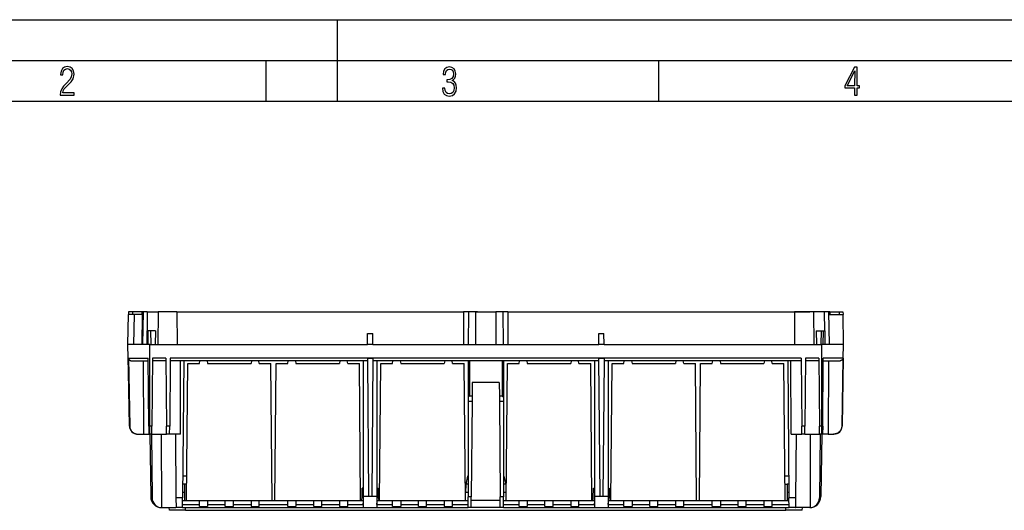
# Model space of a CAD drawing. Extents: x 0 to 420, y 0 to 297.
# Drawn here: x 91 to 212, y 237 to 297 of the extents above; entities that cross this region are included whole.
import ezdxf

# ---------------------------------------------------------------- set-up
doc = ezdxf.new("R2010")
doc.units = 0
doc.layers.get('0').update_dxf_attribs({"linetype": 'CONTINUOUS'})

msp = doc.modelspace()

# ---------------------------------------------------------------- linework, layer by layer
at = {"color": 7}
for p, q in [((0, 297), (420, 297)), ((0, 297), (420, 297)), ((130, 287), (130, 297)), ((20.000401, 292), (415, 292)), ((121.250999, 287), (121.250999, 292)), ((169.376007, 287), (169.376007, 292)), ((25.000401, 287), (410, 287)), ((104.339539, 257.20874), (104.403542, 260.875397)), ((104.409355, 261.20874), (104.403542, 260.875397)), ((105.089539, 260.875397), (104.403542, 260.875397)), ((104.891182, 261.20874), (104.409355, 261.20874)), ((104.891182, 261.20874), (104.885361, 260.875397)), ((106.024315, 261.20874), (104.891182, 261.20874)), ((105.089539, 260.875397), (105.025536, 257.20874)), ((106.124207, 260.875397), (105.089539, 260.875397)), ((106.024315, 261.20874), (106.022697, 260.875397)), ((106.179558, 261.20874), (106.024315, 261.20874)), ((106.078522, 257.20874), (106.124207, 260.875397)), ((106.179573, 261.20874), (106.109749, 257.20874)), ((106.173752, 260.875397), (106.124207, 260.875397)), ((106.706779, 261.20874), (106.179573, 261.20874)), ((106.706779, 261.20874), (106.677979, 258.875397)), ((106.706779, 261.20874), (108.026711, 261.20874)), ((108.026711, 261.20874), (107.977341, 257.20874)), ((110.333519, 261.20874), (108.026711, 261.20874)), ((110.333519, 261.20874), (145.456589, 261.20874)), ((110.333519, 261.20874), (110.355347, 257.20874)), ((146.067535, 261.20874), (145.456589, 261.20874)), ((145.456589, 261.20874), (145.456589, 257.20874)), ((146.067535, 261.20874), (146.024872, 257.20874)), ((146.922882, 261.20874), (146.067535, 261.20874)), ((147.172882, 261.20874), (146.339539, 261.20874)), ((146.922882, 261.20874), (149.422882, 261.20874)), ((146.922882, 261.20874), (146.922882, 257.20874)), ((150.278214, 261.20874), (149.422882, 261.20874)), ((149.422882, 261.20874), (149.422882, 257.20874)), ((150.88916, 261.20874), (150.278214, 261.20874)), ((150.278214, 261.20874), (150.320862, 257.20874)), ((150.88916, 261.20874), (186.012222, 261.20874)), ((150.88916, 261.20874), (150.88916, 257.20874)), ((185.987488, 261.20874), (187.871201, 261.20874)), ((186.012222, 261.20874), (185.990402, 257.20874)), ((188.319031, 261.20874), (186.012222, 261.20874)), ((189.638962, 261.20874), (188.319031, 261.20874)), ((188.319031, 261.20874), (188.368408, 257.20874)), ((190.166168, 261.20874), (189.638962, 261.20874)), ((189.638962, 261.20874), (189.66777, 258.875397)), ((190.321442, 261.20874), (190.166138, 261.20874)), ((190.166168, 261.20874), (190.235992, 257.20874)), ((190.171997, 260.875397), (191.9422, 260.875397)), ((190.321442, 261.20874), (191.454575, 261.20874)), ((190.321442, 261.20874), (190.323059, 260.875397)), ((191.454575, 261.20874), (191.936386, 261.20874)), ((191.454575, 261.20874), (191.460388, 260.875397)), ((191.936386, 261.20874), (191.9422, 260.875397)), ((192.00621, 257.20874), (191.9422, 260.875397)), ((106.650078, 258.875397), (106.635536, 257.20874)), ((106.677979, 258.875397), (106.650078, 258.875397)), ((107.692482, 258.875397), (106.677979, 258.875397)), ((106.823387, 257.20874), (106.794296, 258.875397)), ((107.10006, 258.875397), (107.120636, 257.20874)), ((107.692482, 258.875397), (107.665886, 257.20874)), ((133.683044, 257.20874), (133.694687, 258.542084)), ((133.694687, 258.542084), (134.317719, 258.542084)), ((134.329361, 257.20874), (134.317719, 258.542084)), ((162.016388, 257.20874), (162.028015, 258.542084)), ((162.028015, 258.542084), (162.651062, 258.542084)), ((162.662689, 257.20874), (162.651062, 258.542084)), ((188.653259, 258.875397), (189.66777, 258.875397)), ((188.653259, 258.875397), (188.679871, 257.20874)), ((189.245682, 258.875397), (189.225113, 257.20874)), ((189.522369, 257.20874), (189.551453, 258.875397)), ((189.695679, 258.875397), (189.66777, 258.875397)), ((189.695679, 258.875397), (189.710205, 257.20874)), ((104.368729, 255.536255), (104.339539, 257.20874)), ((107.006203, 257.20874), (104.339539, 257.20874)), ((107.006203, 255.536255), (107.006203, 257.20874)), ((107.006203, 257.20874), (133.683044, 257.20874)), ((134.329361, 257.20874), (133.683044, 257.20874)), ((134.329361, 257.20874), (148.172882, 257.20874)), ((148.172882, 257.20874), (162.016388, 257.20874)), ((162.662689, 257.20874), (162.016388, 257.20874)), ((162.662689, 257.20874), (189.339539, 257.20874)), ((189.339539, 255.536255), (189.339539, 257.20874)), ((192.00621, 257.20874), (189.339539, 257.20874)), ((191.97702, 255.536255), (192.00621, 257.20874)), ((104.39814, 253.851318), (104.368729, 255.536255)), ((104.419449, 255.536255), (106.824806, 255.536255)), ((104.419449, 255.536255), (104.553894, 247.191284)), ((104.75959, 255.20874), (106.827667, 255.20874)), ((106.192024, 255.20874), (106.224564, 246.20874)), ((106.897629, 247.191284), (106.824806, 255.536255)), ((107.006203, 247.191284), (107.006203, 255.536255)), ((107.354271, 255.536255), (107.281448, 247.191284)), ((108.994331, 255.20874), (107.35141, 255.20874)), ((108.99147, 255.536255), (107.354271, 255.536255)), ((108.99147, 255.536255), (109.064301, 247.191284)), ((109.520935, 255.536255), (109.448112, 247.191284)), ((133.672867, 255.20874), (109.518082, 255.20874)), ((186.824799, 255.536255), (109.520935, 255.536255)), ((110.753616, 246.20874), (110.786148, 255.20874)), ((111.172874, 255.20874), (111.026169, 238.39827)), ((111.506203, 238.075409), (111.652817, 254.875412)), ((111.652817, 254.875412), (113.090378, 254.875412)), ((113.089539, 254.875397), (113.139542, 255.20871)), ((113.090378, 254.875412), (113.140381, 255.20874)), ((113.139542, 255.20871), (113.139542, 255.207306)), ((114.038696, 255.20874), (114.088699, 254.875412)), ((114.039536, 255.20871), (114.039536, 255.207306)), ((114.039536, 255.20871), (114.089539, 254.875397)), ((114.039536, 255.20871), (114.089539, 254.875397)), ((114.088699, 254.875412), (119.423714, 254.875412)), ((119.47287, 255.20871), (119.422874, 254.875397)), ((119.473717, 255.20874), (119.423714, 254.875412)), ((119.47287, 255.20871), (119.47287, 255.207306)), ((120.422028, 254.875412), (120.372025, 255.20874)), ((120.372871, 255.20871), (120.372871, 255.207306)), ((120.422874, 254.875397), (120.372871, 255.20871)), ((120.422874, 254.875397), (120.372871, 255.20871)), ((120.422028, 254.875412), (121.859596, 254.875412)), ((122.00621, 238.075409), (121.859596, 254.875412)), ((122.339539, 238.075409), (122.486153, 254.875412)), ((122.486153, 254.875412), (123.923714, 254.875412)), ((123.922874, 254.875397), (123.97287, 255.20871)), ((123.923714, 254.875412), (123.973717, 255.20874)), ((123.97287, 255.20871), (123.97287, 255.207306)), ((124.872025, 255.20874), (124.922028, 254.875412)), ((124.872871, 255.20871), (124.872871, 255.207306)), ((124.872871, 255.20871), (124.922874, 254.875397)), ((124.872871, 255.20871), (124.922874, 254.875397)), ((124.922028, 254.875412), (130.25705, 254.875412)), ((130.306213, 255.20871), (130.25621, 254.875397)), ((130.307053, 255.20874), (130.25705, 254.875412)), ((130.306213, 255.20871), (130.306213, 255.207306)), ((131.255371, 254.875412), (131.205353, 255.20874)), ((131.206207, 255.20871), (131.206207, 255.207306)), ((131.25621, 254.875397), (131.206207, 255.20871)), ((131.25621, 254.875397), (131.206207, 255.20871)), ((131.255371, 254.875412), (132.692932, 254.875412)), ((132.839539, 238.075409), (132.692932, 254.875412)), ((133.172867, 255.20874), (133.172867, 238.589294)), ((134.342041, 255.494934), (133.67038, 255.494934)), ((133.67038, 255.494934), (133.672867, 255.20874)), ((133.672867, 255.20874), (133.817902, 238.589294)), ((134.342041, 255.494934), (134.194504, 238.589294)), ((148.172882, 255.20874), (134.339539, 255.20874)), ((134.839539, 255.20874), (134.839539, 238.589294)), ((135.172867, 238.075409), (135.319489, 254.875412)), ((135.319489, 254.875412), (136.75705, 254.875412)), ((136.75621, 254.875397), (136.806213, 255.20871)), ((136.75705, 254.875412), (136.807053, 255.20874)), ((136.806213, 255.20871), (136.806213, 255.207306)), ((137.705353, 255.20874), (137.755371, 254.875412)), ((137.706207, 255.20871), (137.706207, 255.207306)), ((137.706207, 255.20871), (137.75621, 254.875397)), ((137.706207, 255.20871), (137.75621, 254.875397)), ((137.755371, 254.875412), (143.090378, 254.875412)), ((143.139542, 255.20871), (143.089539, 254.875397)), ((143.140381, 255.20874), (143.090378, 254.875412)), ((143.139542, 255.20871), (143.139542, 255.207306)), ((144.088699, 254.875412), (144.038696, 255.20874)), ((144.039536, 255.20871), (144.039536, 255.207306)), ((144.089539, 254.875397), (144.039536, 255.20871)), ((144.089539, 254.875397), (144.039536, 255.20871)), ((144.088699, 254.875412), (145.52626, 254.875412)), ((145.672882, 238.075409), (145.52626, 254.875412)), ((146.00621, 255.20874), (146.00621, 250.681824)), ((146.172882, 255.20874), (146.172882, 250.848495)), ((162.00621, 255.20874), (148.172882, 255.20874)), ((150.172882, 255.20874), (150.172882, 250.848495)), ((150.339539, 255.20874), (150.339539, 250.681824)), ((150.672882, 238.075409), (150.819489, 254.875412)), ((150.819489, 254.875412), (152.25705, 254.875412)), ((152.25621, 254.875397), (152.306213, 255.20871)), ((152.25705, 254.875412), (152.307053, 255.20874)), ((152.306213, 255.20871), (152.306213, 255.207306)), ((153.205368, 255.20874), (153.255371, 254.875412)), ((153.206207, 255.20871), (153.206207, 255.207306)), ((153.206207, 255.20871), (153.25621, 254.875397)), ((153.206207, 255.20871), (153.25621, 254.875397)), ((153.255371, 254.875412), (158.590378, 254.875412)), ((158.639542, 255.20871), (158.589539, 254.875397)), ((158.640381, 255.20874), (158.590378, 254.875412)), ((158.639542, 255.20871), (158.639542, 255.207306)), ((159.588699, 254.875412), (159.538696, 255.20874)), ((159.539551, 255.20871), (159.539551, 255.207306)), ((159.589539, 254.875397), (159.539551, 255.20871)), ((159.589539, 254.875397), (159.539551, 255.20871)), ((159.588699, 254.875412), (161.02626, 254.875412)), ((161.172882, 238.075409), (161.02626, 254.875412)), ((161.50621, 255.20874), (161.50621, 238.589294)), ((162.675369, 255.494934), (162.003708, 255.494934)), ((162.003708, 255.494934), (162.151245, 238.589294)), ((162.672882, 255.20874), (162.527832, 238.589294)), ((162.675369, 255.494934), (162.672882, 255.20874)), ((186.827667, 255.20874), (162.672882, 255.20874)), ((163.172882, 255.20874), (163.172882, 238.589294)), ((163.50621, 238.075409), (163.652817, 254.875412)), ((163.652817, 254.875412), (165.090378, 254.875412)), ((165.089539, 254.875397), (165.139542, 255.20871)), ((165.090378, 254.875412), (165.140381, 255.20874)), ((165.139542, 255.20871), (165.139542, 255.207306)), ((166.038696, 255.20874), (166.088699, 254.875412)), ((166.039551, 255.20871), (166.039551, 255.207306)), ((166.039551, 255.20871), (166.089539, 254.875397)), ((166.039551, 255.20871), (166.089539, 254.875397)), ((166.088699, 254.875412), (171.423706, 254.875412)), ((171.47287, 255.20871), (171.422882, 254.875397)), ((171.473724, 255.20874), (171.423706, 254.875412)), ((171.47287, 255.20871), (171.47287, 255.207306)), ((172.422028, 254.875412), (172.37204, 255.20874)), ((172.372879, 255.20871), (172.372879, 255.207306)), ((172.422882, 254.875397), (172.372879, 255.20871)), ((172.422882, 254.875397), (172.372879, 255.20871)), ((172.422028, 254.875412), (173.859589, 254.875412)), ((174.00621, 238.075409), (173.859589, 254.875412)), ((174.339539, 238.075409), (174.486145, 254.875412)), ((174.486145, 254.875412), (175.923706, 254.875412)), ((175.922882, 254.875397), (175.97287, 255.20871)), ((175.923706, 254.875412), (175.973724, 255.20874)), ((175.97287, 255.20871), (175.97287, 255.207306)), ((176.87204, 255.20874), (176.922028, 254.875412)), ((176.872879, 255.20871), (176.872879, 255.207306)), ((176.872879, 255.20871), (176.922882, 254.875397)), ((176.872879, 255.20871), (176.922882, 254.875397)), ((176.922028, 254.875412), (182.25705, 254.875412)), ((182.306213, 255.20871), (182.25621, 254.875397)), ((182.307053, 255.20874), (182.25705, 254.875412)), ((182.306213, 255.20871), (182.306213, 255.207306)), ((183.255371, 254.875412), (183.205368, 255.20874)), ((183.206207, 255.20871), (183.206207, 255.207306)), ((183.25621, 254.875397), (183.206207, 255.20871)), ((183.25621, 254.875397), (183.206207, 255.20871)), ((183.255371, 254.875412), (184.692932, 254.875412)), ((184.839539, 238.075409), (184.692932, 254.875412)), ((185.172882, 255.20874), (185.31958, 238.39827)), ((185.592133, 246.20874), (185.559601, 255.20874)), ((186.824799, 255.536255), (186.897629, 247.191284)), ((187.354279, 255.536255), (187.281448, 247.191284)), ((188.994324, 255.20874), (187.35141, 255.20874)), ((188.99147, 255.536255), (187.354279, 255.536255)), ((188.99147, 255.536255), (189.064301, 247.191284)), ((189.339539, 247.191284), (189.339539, 255.536255)), ((189.44812, 247.191284), (189.520935, 255.536255)), ((189.518082, 255.20874), (191.586151, 255.20874)), ((191.9263, 255.536255), (189.520935, 255.536255)), ((190.153717, 255.20874), (190.121185, 246.20874)), ((191.9263, 255.536255), (191.791855, 247.191284)), ((191.97702, 255.536255), (191.83136, 247.191284)), ((191.947601, 253.851318), (191.97702, 255.536255)), ((191.947601, 253.851318), (191.97702, 255.536255)), ((104.515076, 247.191284), (104.39814, 253.851318)), ((104.398422, 253.835205), (104.514397, 247.191284)), ((191.830673, 247.191284), (191.947601, 253.851318)), ((191.939346, 253.378281), (191.947601, 253.851318)), ((191.947601, 253.851318), (191.949158, 253.939911)), ((146.522873, 252.542068), (146.508087, 250.848495)), ((149.822876, 252.542068), (146.522873, 252.542068)), ((149.822876, 252.542068), (149.837646, 250.848495)), ((146.00621, 250.681824), (146.00621, 250.20874)), ((146.00621, 250.20874), (146.00621, 238.518799)), ((146.502502, 250.20874), (146.00621, 250.20874)), ((146.508087, 250.848495), (146.172882, 250.848495)), ((146.502502, 250.20874), (146.400497, 238.518799)), ((146.508087, 250.848495), (146.502502, 250.20874)), ((150.172882, 250.848495), (149.837646, 250.848495)), ((149.837646, 250.848495), (149.843231, 250.20874)), ((150.339539, 250.20874), (149.843231, 250.20874)), ((149.843231, 250.20874), (149.945251, 238.518799)), ((150.339539, 250.681824), (150.339539, 250.20874)), ((150.339539, 250.20874), (150.339539, 238.518799)), ((104.553894, 247.191284), (104.515068, 247.191284)), ((105.515732, 246.20874), (105.57856, 246.20874)), ((105.57856, 246.20874), (106.224564, 246.20874)), ((106.224564, 246.20874), (106.906204, 246.20874)), ((107.006203, 247.191284), (106.897629, 247.191284)), ((106.897629, 247.191284), (106.906204, 246.20874)), ((106.906204, 246.20874), (107.006203, 246.20874)), ((107.281448, 247.191284), (107.006203, 247.191284)), ((107.006203, 246.20874), (107.006203, 247.191284)), ((107.272873, 246.20874), (107.006203, 246.20874)), ((107.014557, 246.20874), (107.12088, 238.556427)), ((107.218079, 246.20874), (107.28624, 238.39827)), ((107.272873, 246.20874), (107.281448, 247.191284)), ((107.272873, 246.20874), (109.072876, 246.20874)), ((108.417297, 246.20874), (108.449829, 237.20929)), ((109.448112, 247.191284), (109.064301, 247.191284)), ((109.072876, 246.20874), (109.064301, 247.191284)), ((109.439537, 246.20874), (109.072876, 246.20874)), ((109.439537, 246.20874), (109.448112, 247.191284)), ((110.753616, 246.20874), (109.439537, 246.20874)), ((110.151413, 246.20874), (110.219574, 238.39827)), ((185.592133, 246.20874), (186.906204, 246.20874)), ((186.194336, 246.20874), (186.126175, 238.39827)), ((186.906204, 246.20874), (186.897629, 247.191284)), ((187.281448, 247.191284), (186.897629, 247.191284)), ((187.272873, 246.20874), (186.906204, 246.20874)), ((187.272873, 246.20874), (187.281448, 247.191284)), ((187.272873, 246.20874), (189.072876, 246.20874)), ((187.928452, 246.20874), (187.89592, 237.20929)), ((189.12767, 246.20874), (189.059509, 238.39827)), ((189.339539, 247.191284), (189.064301, 247.191284)), ((189.072876, 246.20874), (189.064301, 247.191284)), ((189.339539, 246.20874), (189.072876, 246.20874)), ((189.331177, 246.20874), (189.224869, 238.556427)), ((189.339539, 247.191284), (189.44812, 247.191284)), ((189.339539, 246.20874), (189.339539, 247.191284)), ((189.339539, 246.20874), (189.439545, 246.20874)), ((189.44812, 247.191284), (189.439545, 246.20874)), ((190.121185, 246.20874), (189.439545, 246.20874)), ((190.121185, 246.20874), (190.767181, 246.20874)), ((190.767181, 246.20874), (190.830017, 246.20874)), ((190.830017, 246.20874), (190.834076, 246.20874)), ((191.791855, 247.191284), (191.830673, 247.191284)), ((111.256203, 240.075409), (111.040802, 240.075409)), ((111.53244, 241.075409), (111.049309, 241.075409)), ((111.506203, 240.075409), (111.256203, 240.075409)), ((111.256203, 240.075409), (111.256203, 238.075409)), ((111.523659, 240.075409), (111.506203, 240.075409)), ((145.72287, 240.075409), (145.705414, 239.075409)), ((145.939545, 241.075409), (145.72287, 240.075409)), ((145.839172, 240.075409), (145.72287, 240.075409)), ((146.00621, 240.075409), (145.839172, 240.075409)), ((146.006226, 241.075409), (145.939545, 241.075409)), ((150.406204, 241.075409), (150.339539, 241.075409)), ((150.622879, 240.075409), (150.339539, 240.075409)), ((150.406204, 241.075409), (150.622879, 240.075409)), ((150.622879, 240.075409), (150.64032, 239.075409)), ((185.296219, 241.075409), (184.813293, 241.075409)), ((184.822052, 240.075409), (184.839539, 240.075409)), ((184.839539, 240.075409), (185.089539, 240.075409)), ((185.089539, 240.075409), (185.089539, 238.075409)), ((185.304932, 240.075409), (185.089539, 240.075409)), ((111.256203, 239.075409), (111.032082, 239.075409)), ((133.017532, 238.39711), (133.038101, 239.575409)), ((133.172852, 239.575409), (133.038101, 239.575409)), ((134.839508, 239.575409), (134.974304, 239.575409)), ((134.974304, 239.575409), (134.994873, 238.39711)), ((146.00621, 239.075409), (145.664154, 239.075409)), ((150.681595, 239.075409), (150.339539, 239.075409)), ((161.350876, 238.39711), (161.371445, 239.575409)), ((161.371445, 239.575409), (161.506195, 239.575409)), ((163.172852, 239.575409), (163.307648, 239.575409)), ((163.307648, 239.575409), (163.328217, 238.39711)), ((185.31366, 239.075409), (185.089539, 239.075409)), ((111.026169, 238.39827), (110.219574, 238.39827)), ((110.219574, 238.39827), (110.22995, 237.20929)), ((111.015785, 237.20874), (111.026169, 238.39827)), ((111.023354, 238.075409), (111.506203, 238.075409)), ((111.506203, 238.075409), (113.089539, 238.075409)), ((113.089539, 237.342072), (113.089539, 238.075409)), ((113.089539, 238.075409), (114.089539, 238.075409)), ((114.089539, 238.075409), (114.089539, 237.342072)), ((114.089539, 238.075409), (116.256203, 238.075409)), ((116.256203, 237.342072), (116.256203, 238.075409)), ((116.256203, 238.075409), (117.256203, 238.075409)), ((117.256203, 237.342072), (117.256203, 238.075409)), ((117.256203, 238.075409), (119.422874, 238.075409)), ((119.422874, 238.075409), (119.422874, 237.342072)), ((119.422874, 238.075409), (120.422874, 238.075409)), ((120.422874, 237.342072), (120.422874, 238.075409)), ((120.422874, 238.075409), (122.00621, 238.075409)), ((122.00621, 238.075409), (122.339539, 238.075409)), ((122.339539, 238.075409), (123.922874, 238.075409)), ((123.922874, 237.342072), (123.922874, 238.075409)), ((123.922874, 238.075409), (124.922874, 238.075409)), ((124.922874, 238.075409), (124.922874, 237.342072)), ((124.922874, 238.075409), (127.089539, 238.075409)), ((127.089539, 237.342072), (127.089539, 238.075409)), ((127.089539, 238.075409), (128.089539, 238.075409)), ((128.089539, 237.342072), (128.089539, 238.075409)), ((128.089539, 238.075409), (130.25621, 238.075409)), ((130.25621, 238.075409), (130.25621, 237.342072)), ((130.25621, 238.075409), (131.25621, 238.075409)), ((131.25621, 237.342072), (131.25621, 238.075409)), ((131.25621, 238.075409), (132.839539, 238.075409)), ((132.839539, 238.075409), (133.175781, 238.075409)), ((133.171417, 237.575409), (133.172867, 237.742065)), ((133.172867, 238.589294), (133.172867, 237.208817)), ((133.172867, 238.589294), (133.817902, 238.589294)), ((133.817902, 238.589294), (134.194504, 238.589294)), ((134.194504, 238.589294), (134.839539, 238.589294)), ((134.836624, 238.075409), (135.172867, 238.075409)), ((134.839539, 238.589294), (134.839539, 237.208817)), ((134.840988, 237.575409), (134.839539, 237.742065)), ((135.172867, 238.075409), (136.75621, 238.075409)), ((136.75621, 238.075409), (137.75621, 238.075409)), ((136.75621, 237.342072), (136.75621, 238.075409)), ((137.75621, 238.075409), (139.922882, 238.075409)), ((137.75621, 238.075409), (137.75621, 237.342072)), ((139.922882, 238.075409), (140.922882, 238.075409)), ((139.922882, 237.342072), (139.922882, 238.075409)), ((140.922882, 238.075409), (143.089539, 238.075409)), ((140.922882, 237.342072), (140.922882, 238.075409)), ((143.089539, 238.075409), (144.089539, 238.075409)), ((143.089539, 238.075409), (143.089539, 237.342072)), ((144.089539, 238.075409), (145.672882, 238.075409)), ((144.089539, 237.342072), (144.089539, 238.075409)), ((145.672882, 238.075409), (146.00621, 238.075409)), ((146.00621, 237.20874), (146.00621, 238.518799)), ((146.400497, 238.518799), (146.00621, 238.518799)), ((146.389069, 237.20874), (146.400497, 238.518799)), ((149.949249, 238.060272), (146.396484, 238.060272)), ((150.339539, 238.518799), (149.945251, 238.518799)), ((149.956696, 237.20874), (149.945251, 238.518799)), ((150.339539, 237.20874), (150.339539, 238.518799)), ((150.339539, 238.075409), (150.672882, 238.075409)), ((150.672882, 238.075409), (152.25621, 238.075409)), ((152.25621, 238.075409), (153.25621, 238.075409)), ((152.25621, 237.342072), (152.25621, 238.075409)), ((153.25621, 238.075409), (155.422882, 238.075409)), ((153.25621, 238.075409), (153.25621, 237.342072)), ((155.422882, 238.075409), (156.422882, 238.075409)), ((155.422882, 237.342072), (155.422882, 238.075409)), ((156.422882, 238.075409), (158.589539, 238.075409)), ((156.422882, 237.342072), (156.422882, 238.075409)), ((158.589539, 238.075409), (159.589539, 238.075409)), ((158.589539, 238.075409), (158.589539, 237.342072)), ((159.589539, 238.075409), (161.172882, 238.075409)), ((159.589539, 237.342072), (159.589539, 238.075409)), ((161.172882, 238.075409), (161.509125, 238.075409)), ((161.504761, 237.575409), (161.50621, 237.742065)), ((161.50621, 238.589294), (161.50621, 237.208817)), ((161.50621, 238.589294), (162.151245, 238.589294)), ((162.151245, 238.589294), (162.527832, 238.589294)), ((162.527832, 238.589294), (163.172882, 238.589294)), ((163.169968, 238.075409), (163.50621, 238.075409)), ((163.172882, 238.589294), (163.172882, 237.208817)), ((163.174332, 237.575409), (163.172882, 237.742065)), ((163.50621, 238.075409), (165.089539, 238.075409)), ((165.089539, 238.075409), (166.089539, 238.075409)), ((165.089539, 237.342072), (165.089539, 238.075409)), ((166.089539, 238.075409), (168.25621, 238.075409)), ((166.089539, 238.075409), (166.089539, 237.342072)), ((168.25621, 238.075409), (169.25621, 238.075409)), ((168.25621, 237.342072), (168.25621, 238.075409)), ((169.25621, 238.075409), (171.422882, 238.075409)), ((169.25621, 237.342072), (169.25621, 238.075409)), ((171.422882, 238.075409), (172.422882, 238.075409)), ((171.422882, 238.075409), (171.422882, 237.342072)), ((172.422882, 238.075409), (174.00621, 238.075409)), ((172.422882, 237.342072), (172.422882, 238.075409)), ((174.00621, 238.075409), (174.339539, 238.075409)), ((174.339539, 238.075409), (175.922882, 238.075409)), ((175.922882, 238.075409), (176.922882, 238.075409)), ((175.922882, 237.342072), (175.922882, 238.075409)), ((176.922882, 238.075409), (179.089539, 238.075409)), ((176.922882, 238.075409), (176.922882, 237.342072)), ((179.089539, 238.075409), (180.089539, 238.075409)), ((179.089539, 237.342072), (179.089539, 238.075409)), ((180.089539, 238.075409), (182.25621, 238.075409)), ((180.089539, 237.342072), (180.089539, 238.075409)), ((182.25621, 238.075409), (183.25621, 238.075409)), ((182.25621, 238.075409), (182.25621, 237.342072)), ((183.25621, 238.075409), (184.839539, 238.075409)), ((183.25621, 237.342072), (183.25621, 238.075409)), ((184.839539, 238.075409), (185.322388, 238.075409)), ((185.329956, 237.20874), (185.31958, 238.39827)), ((186.126175, 238.39827), (185.31958, 238.39827)), ((186.126175, 238.39827), (186.115799, 237.20929)), ((108.449829, 237.20929), (108.486198, 237.20874)), ((108.486198, 237.20874), (110.193588, 237.20874)), ((109.406204, 236.875412), (109.377045, 237.20874)), ((111.406204, 236.875412), (109.406204, 236.875412)), ((110.22995, 237.20929), (110.193588, 237.20874)), ((111.015785, 237.20874), (110.193588, 237.20874)), ((111.015785, 237.20874), (111.172874, 237.20874)), ((111.01899, 237.575409), (113.089539, 237.575409)), ((111.172874, 237.20874), (133.172867, 237.20874)), ((111.406204, 236.875412), (111.406204, 237.20874)), ((111.406204, 236.875412), (184.939545, 236.875412)), ((113.089539, 237.342072), (114.089539, 237.342072)), ((114.089539, 237.575409), (116.256203, 237.575409)), ((116.256203, 237.342072), (117.256203, 237.342072)), ((117.256203, 237.575409), (119.422874, 237.575409)), ((119.422874, 237.342072), (120.422874, 237.342072)), ((120.422874, 237.575409), (123.922874, 237.575409)), ((123.922874, 237.342072), (124.922874, 237.342072)), ((124.922874, 237.575409), (127.089539, 237.575409)), ((127.089539, 237.342072), (128.089539, 237.342072)), ((128.089539, 237.575409), (130.25621, 237.575409)), ((130.25621, 237.342072), (131.25621, 237.342072)), ((131.25621, 237.575409), (133.171417, 237.575409)), ((133.172867, 237.208817), (134.839539, 237.208817)), ((134.839539, 237.20874), (146.00621, 237.20874)), ((134.840988, 237.575409), (136.75621, 237.575409)), ((136.75621, 237.342072), (137.75621, 237.342072)), ((137.75621, 237.575409), (139.922882, 237.575409)), ((139.922882, 237.342072), (140.922882, 237.342072)), ((140.922882, 237.575409), (143.089539, 237.575409)), ((143.089539, 237.342072), (144.089539, 237.342072)), ((144.089539, 237.575409), (146.00621, 237.575409)), ((146.389069, 237.20874), (146.00621, 237.20874)), ((149.956696, 237.20874), (146.389069, 237.20874)), ((150.339539, 237.20874), (149.956696, 237.20874)), ((150.339539, 237.575409), (150.339539, 237.576279)), ((150.339539, 237.575409), (152.25621, 237.575409)), ((150.339539, 237.20874), (161.50621, 237.20874)), ((152.25621, 237.342072), (153.25621, 237.342072)), ((153.25621, 237.575409), (155.422882, 237.575409)), ((155.422882, 237.342072), (156.422882, 237.342072)), ((156.422882, 237.575409), (158.589539, 237.575409)), ((158.589539, 237.342072), (159.589539, 237.342072)), ((159.589539, 237.575409), (161.504761, 237.575409)), ((161.50621, 237.208817), (163.172882, 237.208817)), ((163.172882, 237.20874), (185.172882, 237.20874)), ((163.174332, 237.575409), (165.089539, 237.575409)), ((165.089539, 237.342072), (166.089539, 237.342072)), ((166.089539, 237.575409), (168.25621, 237.575409)), ((168.25621, 237.342072), (169.25621, 237.342072)), ((169.25621, 237.575409), (171.422882, 237.575409)), ((171.422882, 237.342072), (172.422882, 237.342072)), ((172.422882, 237.575409), (175.922882, 237.575409)), ((175.922882, 237.342072), (176.922882, 237.342072)), ((176.922882, 237.575409), (179.089539, 237.575409)), ((179.089539, 237.342072), (180.089539, 237.342072)), ((180.089539, 237.575409), (182.25621, 237.575409)), ((182.25621, 237.342072), (183.25621, 237.342072)), ((183.25621, 237.575409), (185.326752, 237.575409)), ((184.939545, 236.875412), (184.939545, 237.20874)), ((186.939545, 236.875412), (184.939545, 236.875412)), ((185.172882, 237.20874), (185.329956, 237.20874)), ((186.152161, 237.20874), (185.329956, 237.20874)), ((186.115799, 237.20929), (186.152161, 237.20874)), ((187.859558, 237.20874), (186.152161, 237.20874)), ((186.939545, 236.875412), (186.968704, 237.20874)), ((187.89592, 237.20929), (187.859558, 237.20874))]:
    msp.add_line(p, q, dxfattribs=at)
for points in [[(96.03479, 287.748749), (97.749557, 287.748749), (97.749557, 288.035339), (96.349556, 288.035339), (96.396538, 288.279633), (96.537476, 288.519226), (96.758286, 288.777618), (97.049561, 289.064178), (97.373718, 289.378937), (97.632111, 289.764191), (97.740166, 290.332642), (97.679092, 290.722565), (97.509964, 291.013855), (97.24218, 291.197083), (96.899223, 291.262848), (96.560966, 291.197083), (96.307274, 291.004456), (96.142845, 290.699097), (96.086472, 290.295044), (96.086472, 290.243378), (96.354256, 290.243378), (96.391838, 290.572235), (96.499893, 290.811829), (96.678421, 290.952789), (96.927414, 290.999756), (97.138824, 290.952789), (97.303253, 290.825928), (97.411301, 290.623901), (97.448891, 290.35614), (97.397209, 290.008484), (97.256271, 289.721893), (96.786469, 289.19574), (96.457611, 288.857483), (96.218018, 288.538025), (96.081772, 288.17627)], [(142.865891, 288.620239), (142.926971, 288.197418), (143.0961, 287.88266), (143.359192, 287.694733), (143.706833, 287.628967), (144.077972, 287.694733), (144.359863, 287.896759), (144.538376, 288.220917), (144.604156, 288.648438), (144.566574, 288.963196), (144.463211, 289.216888), (144.289383, 289.404785), (144.04039, 289.536346), (144.237701, 289.667877), (144.383347, 289.851105), (144.47261, 290.081299), (144.505493, 290.35849), (144.444412, 290.710846), (144.284683, 290.978638), (144.030991, 291.152466), (143.711533, 291.213531), (143.396774, 291.152466), (143.157166, 290.973938), (143.002136, 290.682648), (142.945755, 290.292725), (143.227646, 290.292725), (143.227646, 290.306824), (143.260529, 290.583984), (143.359192, 290.786011), (143.514221, 290.908142), (143.720932, 290.955139), (143.927643, 290.912842), (144.087372, 290.79541), (144.186035, 290.607483), (144.223618, 290.35849), (144.176636, 290.034332), (144.030991, 289.808838), (143.786697, 289.677277), (143.434357, 289.63501), (143.415558, 289.63501), (143.415558, 289.376617), (143.561203, 289.381317), (143.89006, 289.33432), (144.120255, 289.19809), (144.2565, 288.967896), (144.303482, 288.639038), (144.2565, 288.324249), (144.134354, 288.089355), (143.946426, 287.943726), (143.711533, 287.896759), (143.481339, 287.943726), (143.302811, 288.079956), (143.190063, 288.310181), (143.147781, 288.620239)], [(193.360916, 287.748749), (193.661591, 287.748749), (193.661591, 288.646057), (193.976349, 288.646057), (193.976349, 288.89975), (193.661591, 288.89975), (193.661591, 291.197083), (193.360916, 291.197083), (192.167618, 288.89975), (192.167618, 288.646057), (193.360916, 288.646057)], [(192.463593, 288.89975), (193.393799, 290.746063), (193.360916, 288.89975)]]:
    msp.add_lwpolyline(points, close=True, dxfattribs=at)
for points in [[(104.419449, 255.536255), (104.420898, 255.510284), (104.424408, 255.484512), (104.429962, 255.459106), (104.437508, 255.434219), (104.446999, 255.409988), (104.458382, 255.386597), (104.471657, 255.364029), (104.486679, 255.34256), (104.503349, 255.322357), (104.521553, 255.303513), (104.541168, 255.286148), (104.56208, 255.270355), (104.584373, 255.256088), (104.607704, 255.243591), (104.631927, 255.232941), (104.656898, 255.224182), (104.682457, 255.217346), (104.708466, 255.212494), (104.733963, 255.209686), (104.75959, 255.20874)], [(191.9263, 255.536255), (191.92485, 255.510284), (191.921341, 255.484512), (191.915787, 255.459106), (191.908249, 255.434219), (191.898743, 255.409988), (191.887375, 255.386597), (191.874084, 255.364029), (191.85907, 255.34256), (191.842407, 255.322357), (191.824188, 255.303513), (191.804581, 255.286148), (191.783661, 255.270355), (191.761383, 255.256088), (191.738052, 255.243591), (191.713821, 255.232941), (191.688843, 255.224182), (191.663284, 255.217346), (191.637283, 255.212494), (191.611786, 255.209686), (191.586151, 255.20874)], [(104.553894, 247.191284), (104.555763, 247.144516), (104.559853, 247.097885), (104.566154, 247.051498), (104.574661, 247.005463), (104.585342, 246.959885), (104.598175, 246.914856), (104.613136, 246.870483), (104.630196, 246.826874), (104.6493, 246.784103), (104.67041, 246.742279), (104.693604, 246.701294), (104.718735, 246.661438), (104.745728, 246.622803), (104.774529, 246.585495), (104.805069, 246.549576), (104.83728, 246.515137), (104.871086, 246.482239), (104.90641, 246.450958), (104.943176, 246.421356), (104.981293, 246.393509), (105.018166, 246.369049), (105.056076, 246.346207), (105.094948, 246.325027), (105.134712, 246.305542), (105.175278, 246.287796), (105.216568, 246.271805), (105.250076, 246.2603), (105.283943, 246.249939), (105.318146, 246.240723), (105.343895, 246.234604), (105.369781, 246.229126), (105.395981, 246.224274), (105.422287, 246.220078), (105.47422, 246.21376), (105.52636, 246.209991), (105.57856, 246.20874)], [(191.791855, 247.191284), (191.789978, 247.144516), (191.785889, 247.097885), (191.779587, 247.051498), (191.771088, 247.005463), (191.760406, 246.959885), (191.747574, 246.914856), (191.732605, 246.870483), (191.715561, 246.826874), (191.696457, 246.784103), (191.675339, 246.742279), (191.652145, 246.701294), (191.627014, 246.661438), (191.600021, 246.622803), (191.571228, 246.585495), (191.54068, 246.549576), (191.508469, 246.515137), (191.47467, 246.482239), (191.439331, 246.450958), (191.402573, 246.421356), (191.364456, 246.393509), (191.327591, 246.369049), (191.289673, 246.346207), (191.250793, 246.325027), (191.211029, 246.305542), (191.170471, 246.287796), (191.129181, 246.271805), (191.095673, 246.2603), (191.061798, 246.249939), (191.027603, 246.240723), (191.001862, 246.234604), (190.975967, 246.229126), (190.949768, 246.224274), (190.923462, 246.220078), (190.871521, 246.21376), (190.819397, 246.209991), (190.767181, 246.20874)]]:
    msp.add_lwpolyline(points, dxfattribs=at)
for centre, radius, start, end in [((146.172882, 250.681824), 0.166666, 89.999934, 180.000009), ((150.172882, 250.681824), 0.166666, 359.999985, 90.000064), ((105.514244, 247.20874), 1, 181.000003, 269.999997), ((105.51532, 247.209229), 1.000445, 181.027816, 270.023698), ((190.830429, 247.209229), 1.000445, 269.976304, 358.972184), ((190.831512, 247.20874), 1, 269.999997, 359), ((108.487411, 238.575409), 1.366667, 180.795999, 269.999997), ((108.486198, 238.408737), 1.2, 180.500006, 268.263415), ((132.350967, 238.408737), 0.666667, 330.000184, 359), ((135.661438, 238.408737), 0.666667, 181.000003, 209.99977), ((160.684311, 238.408737), 0.666667, 330.000184, 359), ((163.994781, 238.408737), 0.666667, 181.000003, 209.99977), ((187.858337, 238.575409), 1.366667, 269.999997, 359.204), ((187.859558, 238.408737), 1.2, 271.73658, 359.5)]:
    msp.add_arc(centre, radius, start, end, dxfattribs=at)

doc.saveas('drawing.dxf')
